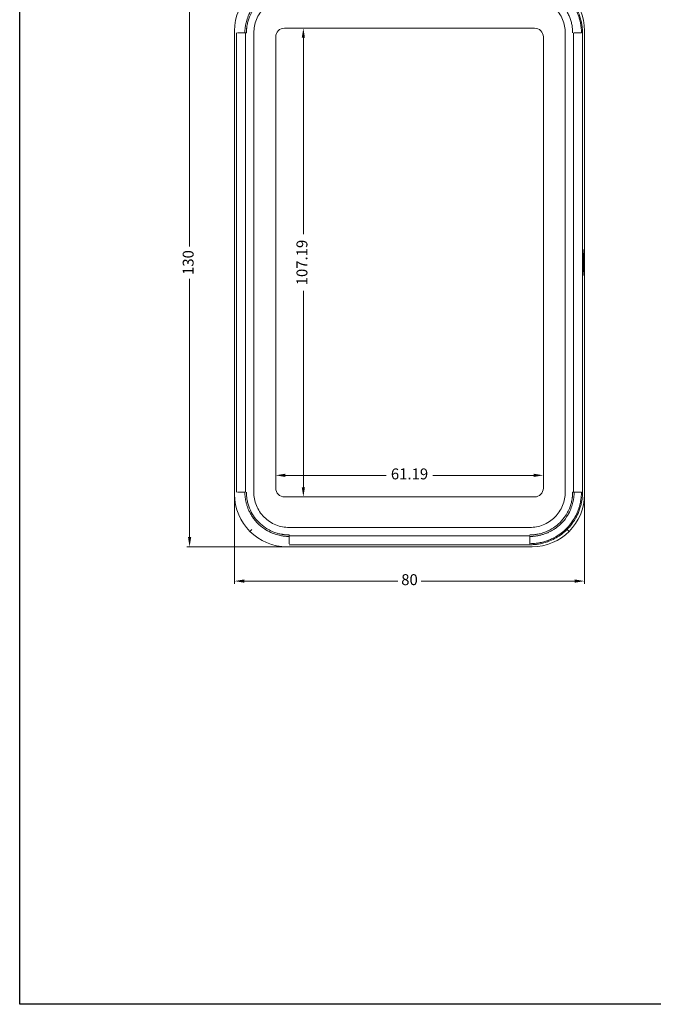
# Model space of a CAD drawing. Units: millimetres. Extents: x -3370 to -2741, y -99 to 241.
# Drawn here: x -3370 to -3226, y -99 to 127 of the extents above; entities that cross this region are included whole.
import ezdxf

# ---------------------------------------------------------------- set-up
doc = ezdxf.new("R2010")
doc.units = ezdxf.units.MM
doc.layers.get('0').update_dxf_attribs({"linetype": 'CONTINUOUS'})
doc.layers.get('Defpoints').update_dxf_attribs({"linetype": 'CONTINUOUS'})
doc.layers.add('5', color=7, linetype='CONTINUOUS', true_color=0xffffff)
doc.styles.add('ROMANC', font='romanc.shx', dxfattribs={"bigfont": 'gbcbig.shx'})
doc.dimstyles.new('YanXiu', dxfattribs={"dimtxt": 2.5, "dimasz": 2.2, "dimexe": 0.66, "dimexo": 0.66, "dimgap": 0.66, "dimtad": 0, "dimdsep": 46, "dimtxsty": 'ROMANC', "dimcen": 0, "dimclrd": 256, "dimclre": 131, "dimclrt": 42, "dimazin": 2, "dimtfac": 1, "dimtofl": 0, "dimtmove": 0, "dimatfit": 3, "dimfxl": 0, "dimlwd": 5, "dimlwe": 5, "dimarcsym": 0})

# ---------------------------------------------------------------- blocks, each defined once
blk = doc.blocks.new('*D5')
at = {"color": 131, "lineweight": 5}
for p, q in [((-4516.45, -3.93), (-4516.45, -31.27)), ((-4436.45, -7.73), (-4436.45, -31.27))]:
    blk.add_line(p, q, dxfattribs=at)
at = {"lineweight": 5}
for p, q in [((-4514.25, -30.61), (-4479.13, -30.61)), ((-4438.65, -30.61), (-4473.76, -30.61))]:
    blk.add_line(p, q, dxfattribs=at)
for points in [[(-4514.25, -30.24), (-4514.25, -30.98), (-4516.45, -30.61)], [(-4438.65, -30.24), (-4438.65, -30.98), (-4436.45, -30.61)]]:
    blk.add_solid(points)
at = {"layer": 'Defpoints', "color": 0}
for p in [(-4516.45, -3.27), (-4436.45, -7.07), (-4436.45, -30.61)]:
    blk.add_point(p, dxfattribs=at)
at = {"color": 42, "insert": (-4476.45, -30.61), "char_height": 2.5, "attachment_point": 5, "style": 'ROMANC'}
blk.add_mtext('80', dxfattribs=at)
blk = doc.blocks.new('*D6')
at = {"color": 131, "lineweight": 5}
for p, q in [((-4503.87, 107.24), (-4527.4, 107.24)), ((-4503.98, -22.76), (-4527.4, -22.76))]:
    blk.add_line(p, q, dxfattribs=at)
at = {"lineweight": 5}
for p, q in [((-4526.74, 105.04), (-4526.74, 45.94)), ((-4526.74, -20.56), (-4526.74, 38.55))]:
    blk.add_line(p, q, dxfattribs=at)
for points in [[(-4527.1, 105.04), (-4526.37, 105.04), (-4526.74, 107.24)], [(-4527.1, -20.56), (-4526.37, -20.56), (-4526.74, -22.76)]]:
    blk.add_solid(points)
at = {"layer": 'Defpoints', "color": 0}
for p in [(-4526.74, 107.24), (-4503.21, 107.24), (-4503.32, -22.76)]:
    blk.add_point(p, dxfattribs=at)
at = {"color": 42, "insert": (-4526.74, 42.24), "char_height": 2.5, "attachment_point": 5, "rotation": 90, "style": 'ROMANC'}
blk.add_mtext('130', dxfattribs=at)
blk = doc.blocks.new('*D7')
at = {"color": 131, "lineweight": 5}
for p, q in [((-4507.04, -3.07), (-4507.04, -7.09)), ((-4445.85, -3.07), (-4445.85, -7.09))]:
    blk.add_line(p, q, dxfattribs=at)
at = {"lineweight": 5}
for p, q in [((-4504.84, -6.43), (-4481.75, -6.43)), ((-4448.05, -6.43), (-4471.14, -6.43))]:
    blk.add_line(p, q, dxfattribs=at)
for points in [[(-4504.84, -6.06), (-4504.84, -6.79), (-4507.04, -6.43)], [(-4448.05, -6.06), (-4448.05, -6.79), (-4445.85, -6.43)]]:
    blk.add_solid(points)
at = {"layer": 'Defpoints', "color": 0}
for p in [(-4507.04, -2.41), (-4445.85, -2.41), (-4445.85, -6.43)]:
    blk.add_point(p, dxfattribs=at)
at = {"color": 42, "insert": (-4476.45, -6.43), "char_height": 2.5, "attachment_point": 5, "style": 'ROMANC'}
blk.add_mtext('61.19', dxfattribs=at)
blk = doc.blocks.new('*D8')
at = {"color": 131, "lineweight": 5}
for p, q in [((-4498.6, 95.84), (-4501.38, 95.84)), ((-4498.6, -11.35), (-4501.38, -11.35))]:
    blk.add_line(p, q, dxfattribs=at)
at = {"lineweight": 5}
for p, q in [((-4500.72, 93.64), (-4500.72, 48.74)), ((-4500.72, -9.15), (-4500.72, 35.75))]:
    blk.add_line(p, q, dxfattribs=at)
for points in [[(-4501.09, 93.64), (-4500.36, 93.64), (-4500.72, 95.84)], [(-4501.09, -9.15), (-4500.36, -9.15), (-4500.72, -11.35)]]:
    blk.add_solid(points)
at = {"layer": 'Defpoints', "color": 0}
for p in [(-4500.72, 95.84), (-4497.94, 95.84), (-4497.94, -11.35)]:
    blk.add_point(p, dxfattribs=at)
at = {"color": 42, "insert": (-4500.72, 42.24), "char_height": 2.5, "attachment_point": 5, "rotation": 90, "style": 'ROMANC'}
blk.add_mtext('107.19', dxfattribs=at)

msp = doc.modelspace()

# ---------------------------------------------------------------- linework, layer by layer
at = {"color": 7}
msp.add_lwpolyline([(-3370.409, 240.59), (-2740.957, 240.59), (-2740.957, -98.595), (-3370.409, -98.595)], close=True, dxfattribs=at)
at = {"layer": '5', "color": 7, "linetype": 'Continuous', "lineweight": 0}
for p, q in [((-3321.275, 18.051), (-3321.275, 124.055)), ((-3309.871, 124.649), (-3252.676, 124.649)), ((-3241.271, 124.055), (-3241.271, 18.051)), ((-3320.821, 123.602), (-3320.821, 18.505)), ((-3320.815, 18.506), (-3320.815, 123.601)), ((-3318.773, 123.596), (-3318.773, 18.51)), ((-3316.869, 123.6), (-3316.869, 18.504)), ((-3311.871, 19.455), (-3311.871, 122.649)), ((-3250.676, 122.649), (-3250.676, 19.455)), ((-3245.678, 18.507), (-3245.678, 123.599)), ((-3243.774, 18.511), (-3243.774, 123.596)), ((-3243.628, 123.596), (-3241.965, 123.596)), ((-3241.732, 123.601), (-3241.732, 18.506)), ((-3241.725, 18.505), (-3241.725, 123.602)), ((-3241.351, 71.053), (-3241.474, 71.053)), ((-3252.676, 17.455), (-3309.871, 17.455)), ((-3317.762, 9.566), (-3317.307, 10.021)), ((-3308.821, 10.459), (-3253.723, 10.459)), ((-3244.785, 9.566), (-3245.239, 10.021)), ((-3308.817, 8.555), (-3253.729, 8.555)), ((-3308.817, 6.747), (-3308.817, 8.41)), ((-3253.268, 6.053), (-3309.278, 6.053)), ((-3308.824, 6.507), (-3253.723, 6.507)), ((-3253.724, 6.513), (-3308.823, 6.513))]:
    msp.add_line(p, q, dxfattribs=at)
at = {"layer": '5', "color": 7, "linetype": 'Continuous', "lineweight": 0, "extrusion": (6.12303e-17, 0, -1)}
msp.add_arc((3309.871, 122.649), 2, 0, 90, dxfattribs=at)
at = {"layer": '5', "color": 7, "linetype": 'Continuous', "lineweight": 0, "extrusion": (0, 0, -1)}
for centre, start, end in [((3252.676, 122.649), 90, 180), ((3309.871, 19.455), 270, 0), ((3252.676, 19.455), 180, 270)]:
    msp.add_arc(centre, 2, start, end, dxfattribs=at)
at = {"layer": '5', "color": 7, "linetype": 'Continuous', "lineweight": 0}
for centre, major_axis, start_param, end_param in [((-3309.273, 124.051), (8.489, -8.489), 2.3564138, 3.9268447), ((-3253.274, 124.051), (-8.489, -8.489), 2.3563406, 3.9267715), ((-3309.273, 18.055), (8.489, 8.489), 2.3563406, 3.9267715), ((-3253.274, 18.055), (-8.489, 8.489), 2.3564138, 3.9268447)]:
    msp.add_ellipse(centre, major_axis=major_axis, ratio=0.9995615, start_param=start_param, end_param=end_param, dxfattribs=at)
for points, knots in [([(-3253.729, 135.359), (-3253.615, 135.358), (-3253.39, 135.355), (-3253.053, 135.338), (-3252.718, 135.313), (-3252.385, 135.278), (-3252.055, 135.235), (-3251.728, 135.182), (-3251.403, 135.12), (-3251.082, 135.05), (-3250.763, 134.971), (-3250.447, 134.883), (-3250.134, 134.787), (-3249.825, 134.682), (-3249.519, 134.57), (-3248.835, 134.296), (-3247.806, 133.788), (-3246.515, 132.922), (-3245.546, 132.077), (-3244.671, 131.13), (-3243.939, 130.158), (-3243.29, 129.035), (-3242.92, 128.224), (-3242.709, 127.681), (-3242.576, 127.305), (-3242.446, 126.891), (-3242.323, 126.436), (-3242.209, 125.942), (-3242.111, 125.409), (-3242.033, 124.837), (-3241.978, 124.228), (-3241.97, 123.81), (-3241.965, 123.596)], [0, 0, 0, 0, 0.0183832, 0.0366664, 0.054857, 0.0729624, 0.0909896, 0.1089454, 0.1268365, 0.1446709, 0.162458, 0.1802076, 0.1979276, 0.2156169, 0.2332702, 0.2508821, 0.3353204, 0.4192443, 0.5029035, 0.5434711, 0.6286299, 0.7000871, 0.7537025, 0.7733084, 0.7948674, 0.8183946, 0.8439009, 0.8713687, 0.9007625, 0.932038, 0.9651403, 1, 1, 1, 1]), ([(-3241.725, 123.602), (-3241.726, 123.712), (-3241.728, 123.94), (-3241.744, 124.299), (-3241.773, 124.687), (-3241.819, 125.106), (-3241.884, 125.553), (-3241.972, 126.027), (-3242.085, 126.527), (-3242.228, 127.05), (-3242.405, 127.595), (-3242.729, 128.451), (-3243.28, 129.576), (-3244.151, 130.89), (-3245.013, 131.883), (-3245.97, 132.785), (-3246.94, 133.532), (-3248.072, 134.208), (-3249.093, 134.686), (-3250.033, 135.032), (-3250.918, 135.279), (-3251.731, 135.443), (-3252.467, 135.541), (-3253.123, 135.592), (-3253.532, 135.597), (-3253.723, 135.6)], [0, 0, 0, 0, 0.0173995, 0.0364387, 0.0571221, 0.0794511, 0.1034227, 0.1290287, 0.1562514, 0.1850595, 0.2154219, 0.2473408, 0.3307863, 0.4143018, 0.4976693, 0.539626, 0.6234861, 0.6920911, 0.7492328, 0.8027534, 0.8514119, 0.8953576, 0.9347449, 0.9696249, 1, 1, 1, 1]), ([(-3308.817, 133.697), (-3308.921, 133.696), (-3309.132, 133.695), (-3309.451, 133.679), (-3309.775, 133.654), (-3310.105, 133.616), (-3310.439, 133.566), (-3310.779, 133.504), (-3311.122, 133.428), (-3311.468, 133.339), (-3311.817, 133.236), (-3312.169, 133.119), (-3312.522, 132.986), (-3312.876, 132.838), (-3313.23, 132.675), (-3313.583, 132.495), (-3313.934, 132.299), (-3314.282, 132.086), (-3314.627, 131.856), (-3314.967, 131.608), (-3315.301, 131.343), (-3315.628, 131.059), (-3316.312, 130.41), (-3317.18, 129.348), (-3317.999, 127.866), (-3318.493, 126.537), (-3318.757, 125.428), (-3318.874, 124.574), (-3318.913, 123.992), (-3318.917, 123.697), (-3318.918, 123.595)], [0, 0, 0, 0, 0.0197259, 0.0398509, 0.0603782, 0.0813103, 0.1026491, 0.1243963, 0.1465525, 0.1691179, 0.1920919, 0.2154732, 0.2392599, 0.2634493, 0.2880382, 0.3130228, 0.3383988, 0.3641619, 0.3903079, 0.4168338, 0.4437385, 0.4710226, 0.4986889, 0.6222271, 0.7286737, 0.8178935, 0.8897041, 0.9440203, 0.9807983, 1, 1, 1, 1]), ([(-3318.569, 123.596), (-3318.568, 123.689), (-3318.568, 123.875), (-3318.556, 124.15), (-3318.537, 124.42), (-3318.511, 124.685), (-3318.478, 124.944), (-3318.438, 125.198), (-3318.352, 125.671), (-3318.179, 126.372), (-3317.893, 127.184), (-3317.494, 128.072), (-3316.846, 129.206), (-3315.744, 130.559), (-3314.216, 131.792), (-3312.777, 132.543), (-3311.572, 132.964), (-3310.808, 133.151), (-3310.193, 133.255), (-3309.736, 133.31), (-3309.277, 133.343), (-3308.971, 133.346), (-3308.819, 133.347)], [0, 0, 0, 0, 0.0183158, 0.0363225, 0.0540211, 0.0714123, 0.0884962, 0.1052728, 0.1217417, 0.1827708, 0.2465889, 0.2900985, 0.3736737, 0.501848, 0.6297827, 0.7560211, 0.81793, 0.8797531, 0.9099202, 0.9400806, 0.9700668, 1, 1, 1, 1]), ([(-3253.729, 133.347), (-3253.629, 133.346), (-3253.432, 133.345), (-3253.143, 133.332), (-3252.867, 133.312), (-3252.602, 133.284), (-3252.35, 133.251), (-3252.11, 133.214), (-3251.658, 133.131), (-3250.967, 132.961), (-3250.164, 132.68), (-3249.273, 132.283), (-3248.146, 131.643), (-3246.794, 130.549), (-3245.762, 129.281), (-3245.101, 128.166), (-3244.692, 127.291), (-3244.372, 126.387), (-3244.183, 125.628), (-3244.077, 125.022), (-3244.021, 124.568), (-3243.984, 124.09), (-3243.98, 123.763), (-3243.978, 123.596)], [0, 0, 0, 0, 0.0196388, 0.0385189, 0.0566416, 0.0740075, 0.0906166, 0.106469, 0.1215645, 0.1808195, 0.2457151, 0.2879592, 0.3718568, 0.4991458, 0.6265081, 0.6898985, 0.7529542, 0.8153511, 0.8776129, 0.9060148, 0.9358895, 0.9672237, 1, 1, 1, 1]), ([(-3316.869, 123.6), (-3316.871, 124.105), (-3316.771, 125.141), (-3316.315, 126.659), (-3315.559, 128.091), (-3314.536, 129.345), (-3313.279, 130.359), (-3311.853, 131.105), (-3310.346, 131.552), (-3309.322, 131.65), (-3308.824, 131.647)], [0, 0, 0, 0, 0.1218893, 0.2466068, 0.3735707, 0.5017614, 0.6297124, 0.755967, 0.8795716, 1, 1, 1, 1]), ([(-3253.726, 131.647), (-3253.22, 131.649), (-3252.187, 131.55), (-3250.677, 131.097), (-3249.253, 130.348), (-3248.003, 129.336), (-3246.986, 128.089), (-3246.233, 126.663), (-3245.776, 125.148), (-3245.676, 124.109), (-3245.678, 123.599)], [0, 0, 0, 0, 0.1217023, 0.2457662, 0.371833, 0.4991804, 0.6266011, 0.7529534, 0.8775254, 1, 1, 1, 1]), ([(-3241.474, 71.053), (-3241.474, 71.31), (-3241.473, 71.824), (-3241.467, 72.546), (-3241.457, 73.164), (-3241.444, 73.639), (-3241.429, 73.936), (-3241.412, 74.037), (-3241.396, 73.934), (-3241.381, 73.634), (-3241.368, 73.158), (-3241.358, 72.539), (-3241.352, 71.812), (-3241.351, 71.302), (-3241.351, 71.053)], [0, 0, 0, 0, 0.0833335, 0.1666668, 0.2500001, 0.3333334, 0.4166667, 0.5, 0.5833334, 0.6666667, 0.75, 0.8333333, 0.9166666, 1, 1, 1, 1]), ([(-3241.351, 71.053), (-3241.351, 70.797), (-3241.352, 70.282), (-3241.358, 69.56), (-3241.368, 68.943), (-3241.381, 68.468), (-3241.396, 68.17), (-3241.413, 68.069), (-3241.429, 68.172), (-3241.444, 68.472), (-3241.457, 68.949), (-3241.467, 69.567), (-3241.473, 70.295), (-3241.474, 70.804), (-3241.474, 71.053)], [0, 0, 0, 0, 0.0833335, 0.1666668, 0.2500001, 0.3333334, 0.4166667, 0.5, 0.5833334, 0.6666667, 0.75, 0.8333333, 0.9166666, 1, 1, 1, 1]), ([(-3318.919, 18.511), (-3318.918, 18.407), (-3318.917, 18.196), (-3318.901, 17.877), (-3318.875, 17.553), (-3318.838, 17.223), (-3318.788, 16.888), (-3318.725, 16.549), (-3318.65, 16.206), (-3318.561, 15.86), (-3318.458, 15.51), (-3318.34, 15.159), (-3318.208, 14.806), (-3318.06, 14.452), (-3317.896, 14.098), (-3317.717, 13.745), (-3317.521, 13.394), (-3317.308, 13.045), (-3317.078, 12.701), (-3316.83, 12.361), (-3316.565, 12.027), (-3316.281, 11.7), (-3315.632, 11.017), (-3314.57, 10.148), (-3313.088, 9.329), (-3311.76, 8.835), (-3310.651, 8.571), (-3309.797, 8.454), (-3309.215, 8.415), (-3308.919, 8.411), (-3308.817, 8.41)], [0, 0, 0, 0, 0.019731, 0.0398607, 0.0603922, 0.081328, 0.1026701, 0.1244201, 0.1465787, 0.169146, 0.1921215, 0.2155038, 0.2392911, 0.2634806, 0.2880692, 0.3130529, 0.3384277, 0.3641891, 0.3903329, 0.4168561, 0.4437578, 0.4710384, 0.4987007, 0.6221952, 0.7286119, 0.8178158, 0.8896245, 0.943953, 0.9807576, 1, 1, 1, 1]), ([(-3308.817, 8.759), (-3308.911, 8.76), (-3309.096, 8.761), (-3309.372, 8.772), (-3309.643, 8.791), (-3309.908, 8.817), (-3310.167, 8.85), (-3310.42, 8.89), (-3310.892, 8.976), (-3311.593, 9.149), (-3312.404, 9.434), (-3313.294, 9.834), (-3314.427, 10.481), (-3315.78, 11.585), (-3317.013, 13.113), (-3317.765, 14.551), (-3318.186, 15.756), (-3318.373, 16.52), (-3318.477, 17.135), (-3318.532, 17.592), (-3318.565, 18.051), (-3318.568, 18.357), (-3318.569, 18.509)], [0, 0, 0, 0, 0.0183513, 0.0363831, 0.0540963, 0.0714916, 0.0885692, 0.105329, 0.1217706, 0.1826593, 0.2466139, 0.2900152, 0.3736943, 0.5018643, 0.6297948, 0.7560291, 0.817936, 0.879757, 0.9099231, 0.9400826, 0.9700678, 1, 1, 1, 1]), ([(-3308.821, 10.459), (-3309.327, 10.457), (-3310.363, 10.557), (-3311.881, 11.013), (-3313.312, 11.769), (-3314.567, 12.792), (-3315.581, 14.049), (-3316.327, 15.475), (-3316.774, 16.982), (-3316.872, 18.006), (-3316.869, 18.504)], [0, 0, 0, 0, 0.1218893, 0.2466068, 0.3735707, 0.5017614, 0.6297124, 0.755967, 0.8795716, 1, 1, 1, 1]), ([(-3253.729, 8.41), (-3253.625, 8.41), (-3253.414, 8.412), (-3253.096, 8.427), (-3252.771, 8.453), (-3252.441, 8.49), (-3252.107, 8.54), (-3251.768, 8.603), (-3251.425, 8.678), (-3251.078, 8.767), (-3250.729, 8.87), (-3250.377, 8.988), (-3250.024, 9.12), (-3249.67, 9.268), (-3249.317, 9.432), (-3248.964, 9.611), (-3248.612, 9.807), (-3248.264, 10.02), (-3247.919, 10.25), (-3247.579, 10.498), (-3247.245, 10.763), (-3246.919, 11.047), (-3246.235, 11.696), (-3245.367, 12.758), (-3244.548, 14.24), (-3244.054, 15.568), (-3243.789, 16.677), (-3243.673, 17.531), (-3243.633, 18.113), (-3243.63, 18.409), (-3243.628, 18.511)], [0, 0, 0, 0, 0.019731, 0.0398607, 0.0603922, 0.081328, 0.1026701, 0.1244201, 0.1465787, 0.169146, 0.1921215, 0.2155039, 0.2392911, 0.2634806, 0.2880692, 0.3130529, 0.3384277, 0.3641891, 0.3903329, 0.4168561, 0.4437578, 0.4710384, 0.4987007, 0.6221952, 0.7286119, 0.8178158, 0.8896245, 0.943953, 0.9807576, 1, 1, 1, 1]), ([(-3241.965, 18.51), (-3241.967, 18.397), (-3241.97, 18.171), (-3241.986, 17.834), (-3242.012, 17.499), (-3242.046, 17.167), (-3242.09, 16.837), (-3242.143, 16.509), (-3242.205, 16.185), (-3242.275, 15.863), (-3242.354, 15.544), (-3242.442, 15.229), (-3242.538, 14.916), (-3242.643, 14.607), (-3242.755, 14.301), (-3243.028, 13.617), (-3243.537, 12.587), (-3244.403, 11.296), (-3245.248, 10.328), (-3246.195, 9.452), (-3247.167, 8.72), (-3248.29, 8.072), (-3249.117, 7.695), (-3249.696, 7.47), (-3250.131, 7.321), (-3250.614, 7.176), (-3251.145, 7.041), (-3251.726, 6.923), (-3252.353, 6.829), (-3253.026, 6.763), (-3253.49, 6.752), (-3253.729, 6.747)], [0, 0, 0, 0, 0.018384, 0.0366681, 0.0548596, 0.0729658, 0.0909938, 0.1089504, 0.1268423, 0.1446775, 0.1624654, 0.1802157, 0.1979366, 0.2156267, 0.2332807, 0.2508934, 0.3353355, 0.4192632, 0.5029261, 0.5435015, 0.6286582, 0.700131, 0.7537365, 0.7762398, 0.8011285, 0.8284244, 0.8581294, 0.890205, 0.924593, 0.9612223, 1, 1, 1, 1]), ([(-3243.978, 18.511), (-3243.978, 18.417), (-3243.979, 18.232), (-3243.991, 17.956), (-3244.01, 17.685), (-3244.036, 17.421), (-3244.069, 17.161), (-3244.108, 16.908), (-3244.195, 16.436), (-3244.368, 15.735), (-3244.653, 14.924), (-3245.052, 14.034), (-3245.7, 12.901), (-3246.803, 11.548), (-3248.331, 10.315), (-3249.77, 9.563), (-3250.975, 9.142), (-3251.739, 8.955), (-3252.353, 8.851), (-3252.811, 8.797), (-3253.269, 8.763), (-3253.575, 8.761), (-3253.728, 8.759)], [0, 0, 0, 0, 0.0183513, 0.0363831, 0.0540963, 0.0714916, 0.0885692, 0.105329, 0.1217706, 0.1826593, 0.2466139, 0.2900152, 0.3736943, 0.5018643, 0.6297948, 0.7560291, 0.817936, 0.879757, 0.9099231, 0.9400826, 0.9700678, 1, 1, 1, 1]), ([(-3245.678, 18.507), (-3245.675, 18.001), (-3245.775, 16.965), (-3246.231, 15.447), (-3246.988, 14.016), (-3248.011, 12.762), (-3249.268, 11.747), (-3250.694, 11.001), (-3252.2, 10.554), (-3253.225, 10.456), (-3253.723, 10.459)], [0, 0, 0, 0, 0.1218893, 0.2466068, 0.3735707, 0.5017614, 0.6297124, 0.755967, 0.8795716, 1, 1, 1, 1]), ([(-3253.723, 6.507), (-3253.614, 6.508), (-3253.385, 6.51), (-3253.027, 6.526), (-3252.638, 6.555), (-3252.22, 6.6), (-3251.773, 6.665), (-3251.299, 6.753), (-3250.798, 6.867), (-3250.275, 7.01), (-3249.73, 7.186), (-3248.874, 7.511), (-3247.749, 8.062), (-3246.435, 8.932), (-3245.442, 9.795), (-3244.54, 10.751), (-3243.792, 11.721), (-3243.117, 12.854), (-3242.638, 13.874), (-3242.293, 14.815), (-3242.046, 15.699), (-3241.882, 16.512), (-3241.784, 17.249), (-3241.733, 17.904), (-3241.728, 18.314), (-3241.725, 18.505)], [0, 0, 0, 0, 0.0173924, 0.0364266, 0.0571072, 0.0794358, 0.1034092, 0.1290193, 0.1562483, 0.1850651, 0.2154384, 0.2473704, 0.3308126, 0.4143248, 0.497689, 0.5396425, 0.6235009, 0.6921036, 0.7492427, 0.8027611, 0.8514176, 0.8953617, 0.9347474, 0.9696261, 1, 1, 1, 1]), ([(-3243.628, 18.511), (-3243.673, 18.511), (-3243.729, 18.511), (-3243.849, 18.511), (-3243.915, 18.511), (-3243.978, 18.511)], [0, 0, 0, 0, 0.5, 0.5, 1, 1, 1, 1]), ([(-3308.817, 8.41), (-3308.817, 8.455), (-3308.817, 8.51), (-3308.817, 8.631), (-3308.817, 8.696), (-3308.817, 8.759)], [0, 0, 0, 0, 0.5, 0.5, 1, 1, 1, 1])]:
    msp.add_open_spline(points, degree=3, knots=knots, dxfattribs=at)
for points in [[(-3320.581, 123.596), (-3320.027, 123.595), (-3319.473, 123.595), (-3318.919, 123.595)], [(-3318.569, 123.596), (-3318.698, 123.596), (-3318.826, 123.595), (-3318.919, 123.595)], [(-3318.919, 18.511), (-3319.473, 18.511), (-3320.027, 18.51), (-3320.581, 18.51)], [(-3241.965, 18.51), (-3242.519, 18.51), (-3243.074, 18.511), (-3243.628, 18.511)], [(-3253.729, 8.41), (-3253.729, 7.855), (-3253.729, 7.301), (-3253.729, 6.747)]]:
    msp.add_open_spline(points, degree=3, dxfattribs=at)

# ---------------------------------------------------------------- dimensions: what is measured, and where the dimension line sits
for base, p1, p2, picture, middle in [((-3331.563, 136.054), (-3308.147, 6.053), (-3308.041, 136.054), '*D6', (-3331.563, 71.053)), ((-3305.55, 124.649), (-3302.771, 17.455), (-3302.771, 124.649), '*D8', (-3305.55, 71.052))]:
    dim = msp.add_linear_dim(base=base, p1=p1, p2=p2, angle=90, dimstyle='YanXiu')
    dim.commit()
    dim.dimension.update_dxf_attribs({"geometry": picture, "text_midpoint": middle, "insert": (1195.174, 28.81)})
for base, p1, p2, picture, middle, set_off in [((-3241.271, -1.799), (-3321.275, 25.542), (-3241.271, 21.742), '*D5', (-3281.273, -1.799), (1195.174, 28.81)), ((-3250.676, 22.3824), (-3311.8705, 26.3969), (-3250.676, 26.3969), '*D7', (-3281.2733, 22.3824), (1195.174, 28.8095))]:
    dim = msp.add_linear_dim(base=base, p1=p1, p2=p2, dimstyle='YanXiu')
    dim.commit()
    dim.dimension.update_dxf_attribs({"geometry": picture, "text_midpoint": middle, "insert": set_off})

doc.saveas('drawing.dxf')
